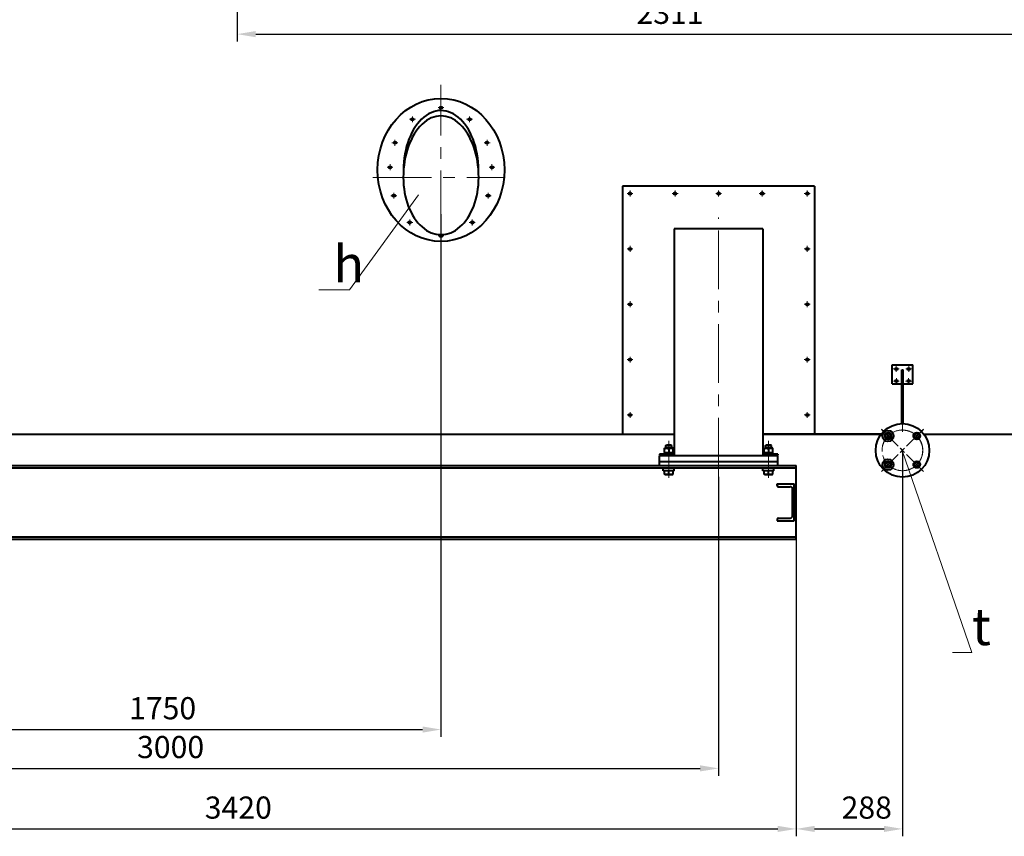
# Model space of a CAD drawing. Units: millimetres. Extents: x -24592 to -6772, y -17307 to -8907.
# Drawn here: x -20024 to -17357, y -13680 to -11467 of the extents above; entities that cross this region are included whole.
import ezdxf
from ezdxf import colors
from ezdxf.entities.mleader import LeaderData, LeaderLine
from ezdxf.math import Vec2, Vec3

# ---------------------------------------------------------------- set-up
doc = ezdxf.new("R2010")
doc.units = ezdxf.units.MM
doc.linetypes.add('CENTER', pattern=[50.8, 31.75, -6.35, 6.35, -6.35])
for name, color, linetype, lineweight in [('выноска', 7, 'Continuous', 30), ('котел', 150, 'Continuous', 40), ('оси', 253, 'CENTER', 13), ('размеры', 253, 'Continuous', 13)]:
    doc.layers.add(name, color=color, linetype=linetype, lineweight=lineweight)
doc.styles.get("Standard").update_dxf_attribs({"font": 'GENISO.ttf', "height": 60})
doc.styles.add('энтророс', font='geniso.shx', dxfattribs={"height": 60})
doc.dimstyles.new('20', dxfattribs={"dimtxt": 60, "dimasz": 50, "dimexe": 20, "dimexo": 0.625, "dimgap": 20, "dimtad": 1, "dimdec": 0, "dimtxsty": 'энтророс', "dimcen": 2.5, "dimadec": 0, "dimazin": 0, "dimtfac": 1, "dimtdec": 0, "dimtmove": 0, "dimatfit": 3, "dimfxl": 1, "dimarcsym": 0})

# ---------------------------------------------------------------- blocks, each defined once
blk = doc.blocks.new('*D41')
at = {"layer": 'Defpoints', "color": 0, "ltscale": 10, "transparency": 16777216}
for p in [(-21130.4, -12705), (-18130.4, -12705), (-18130.4, -13495.7)]:
    blk.add_point(p, dxfattribs=at)
at = {"layer": 'размеры', "color": 0, "lineweight": -2, "ltscale": 10, "transparency": 16777216}
for p, q in [((-21130.4, -12705.7), (-21130.4, -13515.7)), ((-18130.4, -12705.7), (-18130.4, -13515.7)), ((-21080.4, -13495.7), (-18180.4, -13495.7))]:
    blk.add_line(p, q, dxfattribs=at)
at = {"layer": 'размеры', "color": 0, "ltscale": 10, "transparency": 16777216}
for points in [[(-21080.4, -13487.3), (-21080.4, -13504), (-21130.4, -13495.7)], [(-18180.4, -13487.3), (-18180.4, -13504), (-18130.4, -13495.7)]]:
    blk.add_solid(points, dxfattribs=at)
at = {"layer": 'размеры', "color": 0, "ltscale": 10, "transparency": 16777216, "insert": (-19614.8, -13445.7), "char_height": 60, "attachment_point": 5, "style": 'энтророс'}
blk.add_mtext('3000', dxfattribs=at)
blk = doc.blocks.new('*D42')
at = {"layer": 'Defpoints', "color": 0, "ltscale": 10, "transparency": 16777216}
for p in [(-21340.4, -12875.2), (-17920.4, -12875.2), (-17920.4, -13659.7)]:
    blk.add_point(p, dxfattribs=at)
at = {"layer": 'размеры', "color": 0, "lineweight": -2, "ltscale": 10, "transparency": 16777216}
for p, q in [((-21340.4, -12875.8), (-21340.4, -13679.7)), ((-17920.4, -12875.8), (-17920.4, -13679.7)), ((-21290.4, -13659.7), (-17970.4, -13659.7))]:
    blk.add_line(p, q, dxfattribs=at)
at = {"layer": 'размеры', "color": 0, "ltscale": 10, "transparency": 16777216}
for points in [[(-21290.4, -13651.4), (-21290.4, -13668.1), (-21340.4, -13659.7)], [(-17970.4, -13651.4), (-17970.4, -13668.1), (-17920.4, -13659.7)]]:
    blk.add_solid(points, dxfattribs=at)
at = {"layer": 'размеры', "color": 0, "ltscale": 10, "transparency": 16777216, "insert": (-19431.4, -13609.7), "char_height": 60, "attachment_point": 5, "style": 'энтророс'}
blk.add_mtext('3420', dxfattribs=at)
blk = doc.blocks.new('*D44')
at = {"layer": 'Defpoints', "color": 0, "ltscale": 10, "transparency": 16777216}
for p in [(-18882.4, -11993.9), (-20632.7, -12875.2), (-18882.4, -13390.5)]:
    blk.add_point(p, dxfattribs=at)
at = {"layer": 'размеры', "color": 0, "lineweight": -2, "ltscale": 10, "transparency": 16777216}
for p, q in [((-18882.4, -11994.5), (-18882.4, -13410.5)), ((-20632.7, -12875.8), (-20632.7, -13410.5)), ((-20582.7, -13390.5), (-18932.4, -13390.5))]:
    blk.add_line(p, q, dxfattribs=at)
at = {"layer": 'размеры', "color": 0, "ltscale": 10, "transparency": 16777216}
for points in [[(-20582.7, -13382.2), (-20582.7, -13398.9), (-20632.7, -13390.5)], [(-18932.4, -13382.2), (-18932.4, -13398.9), (-18882.4, -13390.5)]]:
    blk.add_solid(points, dxfattribs=at)
at = {"layer": 'размеры', "color": 0, "ltscale": 10, "transparency": 16777216, "insert": (-19636.5, -13340.5), "char_height": 60, "attachment_point": 5, "style": 'энтророс'}
blk.add_mtext('1750', dxfattribs=at)
blk = doc.blocks.new('*D47')
at = {"layer": 'Defpoints', "color": 0, "ltscale": 10, "transparency": 16777216}
for p in [(-17632.4, -12634.3), (-17920.4, -12875.2), (-17632.4, -13659.7)]:
    blk.add_point(p, dxfattribs=at)
at = {"layer": 'размеры', "color": 0, "lineweight": -2, "ltscale": 10, "transparency": 16777216}
for p, q in [((-17632.4, -12634.9), (-17632.4, -13679.7)), ((-17920.4, -12875.8), (-17920.4, -13679.7)), ((-17870.4, -13659.7), (-17682.4, -13659.7))]:
    blk.add_line(p, q, dxfattribs=at)
at = {"layer": 'размеры', "color": 0, "ltscale": 10, "transparency": 16777216}
for points in [[(-17870.4, -13651.4), (-17870.4, -13668.1), (-17920.4, -13659.7)], [(-17682.4, -13651.4), (-17682.4, -13668.1), (-17632.4, -13659.7)]]:
    blk.add_solid(points, dxfattribs=at)
at = {"layer": 'размеры', "color": 0, "ltscale": 10, "transparency": 16777216, "insert": (-17729.2, -13609.7), "char_height": 60, "attachment_point": 5, "style": 'энтророс'}
blk.add_mtext('288', dxfattribs=at)
blk = doc.blocks.new('*D52')
at = {"layer": 'Defpoints', "color": 0, "ltscale": 10, "transparency": 16777216}
for p in [(-19434.4, -11333.5), (-17124.4, -11506.6), (-17124.4, -12519.7)]:
    blk.add_point(p, dxfattribs=at)
at = {"layer": 'размеры', "color": 0, "lineweight": -2, "ltscale": 10, "transparency": 16777216}
for p, q in [((-19434.4, -11334.1), (-19434.4, -11526.6)), ((-17124.4, -12519.1), (-17124.4, -11486.6)), ((-19384.4, -11506.6), (-17174.4, -11506.6))]:
    blk.add_line(p, q, dxfattribs=at)
at = {"layer": 'размеры', "color": 0, "ltscale": 10, "transparency": 16777216}
for points in [[(-19384.4, -11498.3), (-19384.4, -11514.9), (-19434.4, -11506.6)], [(-17174.4, -11498.3), (-17174.4, -11514.9), (-17124.4, -11506.6)]]:
    blk.add_solid(points, dxfattribs=at)
at = {"layer": 'размеры', "color": 0, "ltscale": 10, "transparency": 16777216, "insert": (-18262.1, -11456.6), "char_height": 60, "attachment_point": 5, "style": 'энтророс'}
blk.add_mtext('2311', dxfattribs=at)
blk = doc.blocks.new('_None')

msp = doc.modelspace()

# ---------------------------------------------------------------- linework, layer by layer
at = {"layer": 'котел'}
for p, q in [((-18390.39395, -11918.37535), (-18390.39395, -12589.98586)), ((-17870.39395, -11918.37535), (-18390.39395, -11918.37535)), ((-17870.39395, -11918.37535), (-17870.39395, -12589.98586)), ((-18250.39395, -12034.37519), (-18250.39395, -12649.18597)), ((-18010.39395, -12034.37519), (-18250.39395, -12034.37519)), ((-18010.39395, -12034.37519), (-18010.39395, -12649.18597)), ((-17660.39388, -12453.61508), (-17660.39388, -12402.24574)), ((-17660.39388, -12402.24574), (-17604.40108, -12402.24574)), ((-17634.38475, -12561.81363), (-17634.38475, -12416.33898)), ((-17634.38475, -12416.33898), (-17630.38475, -12416.33898)), ((-17634.38475, -12416.33898), (-17630.38475, -12416.33898)), ((-17630.38475, -12561.81363), (-17630.38475, -12416.33898)), ((-17604.39388, -12453.61115), (-17604.40108, -12402.24181)), ((-17660.39388, -12453.619), (-17634.38475, -12453.619)), ((-17630.38475, -12453.619), (-17604.40108, -12453.619)), ((-20575.29295, -12589.98586), (-18250.39395, -12589.98586)), ((-18010.39395, -12589.28586), (-17689.22869, -12589.28586)), ((-18010.39395, -12589.98586), (-17689.7759, -12589.98586)), ((-17574.9936, -12589.98586), (-17126.39504, -12589.98586)), ((-18277.41772, -12628.39251), (-18276.19395, -12627.68597)), ((-18276.19395, -12640.68597), (-18277.41772, -12639.97943)), ((-18277.39395, -12639.99303), (-18277.39395, -12628.37891)), ((-18277.04024, -12640.68597), (-18277.02165, -12641.85721)), ((-18277.04024, -12640.68597), (-18253.74396, -12640.68597)), ((-18276.19395, -12627.68597), (-18254.59395, -12627.68597)), ((-18273.39395, -12621.18597), (-18271.39395, -12619.18597)), ((-18273.39395, -12627.68597), (-18273.39395, -12621.18597)), ((-18273.39395, -12621.18597), (-18257.39395, -12621.18597)), ((-18271.39395, -12619.18597), (-18259.39395, -12619.18597)), ((-18265.39395, -12629.45059), (-18265.39395, -12638.92136)), ((-18257.39395, -12621.18597), (-18259.39395, -12619.18597)), ((-18257.39395, -12627.68597), (-18257.39395, -12621.18597)), ((-18253.37019, -12628.39251), (-18254.59395, -12627.68597)), ((-18254.59395, -12640.68597), (-18253.37019, -12639.97943)), ((-18253.74395, -12644.18597), (-18253.74395, -12640.68597)), ((-18253.39395, -12639.99303), (-18253.39395, -12628.37891)), ((-18007.41772, -12628.39251), (-18006.19395, -12627.68597)), ((-18007.41772, -12630.39251), (-18007.39395, -12630.37879)), ((-18006.19395, -12640.68597), (-18007.41772, -12639.97943)), ((-18007.39395, -12641.99303), (-18007.39395, -12628.37891)), ((-18007.39395, -12640.92136), (-18007.03478, -12641.03009)), ((-18007.04024, -12640.68597), (-18007.02165, -12641.85721)), ((-18007.04024, -12640.68597), (-17983.74397, -12640.68597)), ((-18006.19395, -12627.68597), (-17984.59395, -12627.68597)), ((-18003.39395, -12621.18597), (-18001.39395, -12619.18597)), ((-18003.39395, -12627.68597), (-18003.39395, -12621.18597)), ((-18003.39395, -12621.18597), (-17987.39395, -12621.18597)), ((-18001.39395, -12619.18597), (-17989.39395, -12619.18597)), ((-17995.39395, -12629.45059), (-17995.39395, -12638.92136)), ((-17987.39395, -12621.18597), (-17989.39395, -12619.18597)), ((-17987.39395, -12627.68597), (-17987.39395, -12621.18597)), ((-17983.37019, -12628.39251), (-17984.59395, -12627.68597)), ((-17984.59395, -12640.68597), (-17983.37019, -12639.97943)), ((-17983.74395, -12644.18597), (-17983.74395, -12640.68597)), ((-17983.74395, -12641.02731), (-17983.39395, -12640.92136)), ((-17983.39395, -12641.99303), (-17983.39395, -12628.37891)), ((-17983.37019, -12630.39251), (-17983.39395, -12630.37879)), ((-18290.39395, -12644.18597), (-18290.39395, -12647.18597)), ((-18250.39395, -12644.18597), (-18290.39395, -12644.18597)), ((-18250.39395, -12647.18597), (-18290.39395, -12647.18597)), ((-18290.39395, -12675.18597), (-18290.39395, -12649.18597)), ((-17970.39395, -12649.18597), (-18290.39395, -12649.18597)), ((-17970.39395, -12665.18597), (-18290.39395, -12665.18597)), ((-18277.89395, -12648.18597), (-18277.89395, -12649.18597)), ((-18277.89395, -12648.18597), (-18273.39395, -12648.18605)), ((-18276.89385, -12647.18608), (-18277.89384, -12648.18609)), ((-18277.04024, -12642.68597), (-18277.02834, -12643.43597)), ((-18277.04024, -12642.68597), (-18276.99741, -12642.68597)), ((-18273.39395, -12648.18605), (-18252.89395, -12648.18597)), ((-18253.89406, -12647.18608), (-18252.89407, -12648.18609)), ((-18252.89395, -12648.18597), (-18252.89395, -12649.18597)), ((-17970.39395, -12644.18597), (-18010.39395, -12644.18597)), ((-17970.39395, -12647.18597), (-18010.39395, -12647.18597)), ((-18007.89395, -12648.18597), (-18007.89395, -12649.18597)), ((-18007.89395, -12648.18597), (-18003.39395, -12648.18605)), ((-18006.89385, -12647.18608), (-18007.89384, -12648.18609)), ((-18007.01121, -12642.21413), (-18007.41772, -12641.97943)), ((-18007.04024, -12642.68597), (-18007.02834, -12643.43597)), ((-18007.04024, -12642.68597), (-18006.99741, -12642.68597)), ((-18003.39395, -12648.18605), (-17982.89395, -12648.18597)), ((-17983.89406, -12647.18608), (-17982.89407, -12648.18609)), ((-17983.74395, -12642.19522), (-17983.37019, -12641.97943)), ((-17982.89395, -12648.18597), (-17982.89395, -12649.18597)), ((-17970.39395, -12644.18597), (-17970.39395, -12647.18597)), ((-17970.39395, -12675.18597), (-17970.39395, -12649.18597)), ((-21340.39395, -12675.18597), (-17920.39395, -12675.18597)), ((-21340.39395, -12681.88597), (-17920.39395, -12681.88597)), ((-18290.39395, -12675.18597), (-17970.39395, -12675.18597)), ((-18280.39395, -12689.18597), (-18280.39395, -12681.88597)), ((-18250.39395, -12689.18597), (-18280.39395, -12689.18597)), ((-18277.39395, -12698.49315), (-18277.39395, -12689.18597)), ((-18265.39395, -12697.42136), (-18265.39395, -12689.18597)), ((-18253.39395, -12698.49315), (-18253.39395, -12689.18597)), ((-18250.39395, -12689.18597), (-18250.39395, -12681.88597)), ((-18010.39395, -12689.18597), (-18010.39395, -12681.88597)), ((-17980.39395, -12689.18597), (-18010.39395, -12689.18597)), ((-18007.39395, -12698.49315), (-18007.39395, -12689.18597)), ((-17995.39395, -12697.42136), (-17995.39395, -12689.18597)), ((-17983.39395, -12698.49315), (-17983.39395, -12689.18597)), ((-17980.39395, -12689.18597), (-17980.39395, -12681.88597)), ((-17920.39395, -12875.18597), (-17920.39395, -12675.18597)), ((-18276.19395, -12699.18597), (-18277.39402, -12698.49311)), ((-18276.19395, -12699.18597), (-18254.59395, -12699.18597)), ((-18254.59395, -12699.18597), (-18253.39389, -12698.49311)), ((-18006.19395, -12699.18597), (-18007.39402, -12698.49311)), ((-18006.19395, -12699.18597), (-17984.59395, -12699.18597)), ((-17984.59395, -12699.18597), (-17983.39389, -12698.49311)), ((-17971.39395, -12725.18597), (-17925.39395, -12725.18597)), ((-17971.39395, -12729.78597), (-17971.39395, -12725.18597)), ((-17968.39395, -12732.78597), (-17936.89395, -12732.78597)), ((-17929.89395, -12810.58597), (-17929.89395, -12739.78597)), ((-17925.39395, -12825.18597), (-17925.39395, -12725.18597)), ((-17971.39395, -12820.58597), (-17971.39395, -12825.18597)), ((-17971.39395, -12825.18597), (-17925.39395, -12825.18597)), ((-17971.39395, -12825.18597), (-17925.39395, -12825.18597)), ((-17968.39395, -12817.58597), (-17936.89395, -12817.58597)), ((-17968.39395, -12817.58597), (-17936.89395, -12817.58597)), ((-17968.39395, -12825.18597), (-17936.89395, -12825.18597)), ((-21340.39395, -12868.48594), (-17920.39395, -12868.48597)), ((-21340.39395, -12875.18597), (-17920.39395, -12875.18597))]:
    msp.add_line(p, q, dxfattribs=at)
for points in [[(-18277.39395, -12629.45059), (-18276.00613, -12629.03045), (-18274.67047, -12628.71498), (-18273.35655, -12628.50126), (-18272.0477, -12628.39249), (-18270.73901, -12628.39254), (-18269.43027, -12628.50139), (-18268.11659, -12628.71515), (-18266.78154, -12629.03052), (-18265.39395, -12629.45059)], [(-18277.39395, -12638.92136), (-18276.00613, -12639.34149), (-18274.67047, -12639.65696), (-18273.35655, -12639.87069), (-18272.0477, -12639.97946), (-18270.73901, -12639.97941), (-18269.43027, -12639.87055), (-18268.11659, -12639.6568), (-18266.78154, -12639.34143), (-18265.39395, -12638.92136)], [(-18265.39395, -12629.45059), (-18264.00613, -12629.03045), (-18262.67047, -12628.71498), (-18261.35655, -12628.50126), (-18260.0477, -12628.39249), (-18258.73901, -12628.39254), (-18257.43027, -12628.50139), (-18256.11659, -12628.71515), (-18254.78154, -12629.03052), (-18253.39395, -12629.45059)], [(-18265.39395, -12638.92136), (-18264.00613, -12639.34149), (-18262.67047, -12639.65696), (-18261.35655, -12639.87069), (-18260.0477, -12639.97946), (-18258.73901, -12639.97941), (-18257.43027, -12639.87055), (-18256.11659, -12639.6568), (-18254.78154, -12639.34143), (-18253.39395, -12638.92136)], [(-18007.39395, -12629.45059), (-18006.00613, -12629.03045), (-18004.67047, -12628.71498), (-18003.35655, -12628.50126), (-18002.0477, -12628.39249), (-18000.73901, -12628.39254), (-17999.43028, -12628.50139), (-17998.11659, -12628.71515), (-17996.78154, -12629.03052), (-17995.39395, -12629.45059)], [(-18007.39395, -12638.92136), (-18006.00613, -12639.34149), (-18004.67047, -12639.65696), (-18003.35655, -12639.87069), (-18002.0477, -12639.97946), (-18000.73901, -12639.97941), (-17999.43028, -12639.87055), (-17998.11659, -12639.6568), (-17996.78154, -12639.34143), (-17995.39395, -12638.92136)], [(-17995.39395, -12629.45059), (-17994.00613, -12629.03045), (-17992.67047, -12628.71498), (-17991.35655, -12628.50126), (-17990.0477, -12628.39249), (-17988.73901, -12628.39254), (-17987.43028, -12628.50139), (-17986.11659, -12628.71515), (-17984.78154, -12629.03052), (-17983.39395, -12629.45059)], [(-17995.39395, -12638.92136), (-17994.00613, -12639.34149), (-17992.67047, -12639.65696), (-17991.35655, -12639.87069), (-17990.0477, -12639.97946), (-17988.73901, -12639.97941), (-17987.43028, -12639.87055), (-17986.11659, -12639.6568), (-17984.78154, -12639.34143), (-17983.39395, -12638.92136)], [(-18277.00472, -12642.43597), (-18277.02165, -12643.01473), (-18277.04024, -12644.18597)], [(-18277.02165, -12641.85721), (-18276.98751, -12643.02462), (-18276.93794, -12644.18597)], [(-18007.00472, -12642.43597), (-18007.02165, -12643.01473), (-18007.04024, -12644.18597)], [(-18007.02165, -12641.85721), (-18006.98751, -12643.02462), (-18006.93794, -12644.18597)], [(-18277.39395, -12697.42136), (-18275.83587, -12697.88682), (-18274.33916, -12698.2203), (-18272.86442, -12698.42414), (-18271.39316, -12698.49315), (-18269.92199, -12698.424), (-18268.44746, -12698.22006), (-18266.95163, -12697.88672), (-18265.39395, -12697.42136)], [(-18265.39395, -12697.42136), (-18263.83587, -12697.88682), (-18262.33916, -12698.2203), (-18260.86442, -12698.42414), (-18259.39316, -12698.49315), (-18257.92199, -12698.424), (-18256.44746, -12698.22006), (-18254.95163, -12697.88672), (-18253.39395, -12697.42136)], [(-18007.39395, -12697.42136), (-18005.83587, -12697.88682), (-18004.33916, -12698.2203), (-18002.86442, -12698.42414), (-18001.39316, -12698.49315), (-17999.92199, -12698.424), (-17998.44746, -12698.22006), (-17996.95163, -12697.88672), (-17995.39395, -12697.42136)], [(-17995.39395, -12697.42136), (-17993.83587, -12697.88682), (-17992.33916, -12698.2203), (-17990.86442, -12698.42414), (-17989.39316, -12698.49315), (-17987.92199, -12698.424), (-17986.44746, -12698.22006), (-17984.95163, -12697.88672), (-17983.39395, -12697.42136)]]:
    msp.add_lwpolyline(points, dxfattribs=at)
at = {"layer": 'котел', "ltscale": 50}
for centre, radius in [((-18882.39395, -11705.55843), 3.25), ((-18882.39395, -11705.55843), 3.25), ((-18959.7036, -11737.31095), 3.25), ((-18805.0843, -11737.31095), 3.25), ((-19007.3678, -11800.85174), 3.25), ((-18757.42011, -11800.85174), 3.25), ((-19020.41903, -11867.22896), 3.25), ((-18744.36888, -11867.22896), 3.25), ((-19010.17838, -11944.25874), 3.25), ((-18754.60953, -11944.25874), 3.25), ((-18966.91217, -12016.82016), 3.25), ((-18797.87573, -12016.82016), 3.25), ((-18882.39395, -12053.41716), 3.25), ((-17671.60958, -12595.01198), 15), ((-17671.60958, -12595.01198), 8.13987), ((-17593.71092, -12595.06121), 8.13987), ((-17671.60958, -12595.01198), 6.5), ((-17593.71092, -12595.06121), 6.5), ((-17671.60958, -12672.96032), 15), ((-17671.60958, -12672.96032), 8.13987), ((-17671.60958, -12672.96032), 6.5), ((-17593.71092, -12672.91109), 8.13987), ((-17593.71092, -12672.91109), 6.5)]:
    msp.add_circle(centre, radius, dxfattribs=at)
at = {"layer": 'котел'}
for centre, radius in [((-18370.39395, -11938.37535), 3.25), ((-18248.31976, -11938.37535), 3.25), ((-18130.39395, -11938.37535), 3.25), ((-18012.46815, -11938.37535), 3.25), ((-17890.39395, -11938.37535), 3.25), ((-18370.39395, -12088.37535), 3.25), ((-17890.39395, -12088.37535), 3.25), ((-18370.39395, -12238.37535), 3.25), ((-17890.39395, -12238.37535), 3.25), ((-18370.39395, -12388.37535), 3.25), ((-17890.39395, -12388.37535), 3.25), ((-17649.34741, -12413.46916), 3.25), ((-17615.44598, -12413.46679), 3.25), ((-17648.91966, -12446.40447), 3.25), ((-17615.86911, -12446.40215), 3.25), ((-18370.39395, -12538.37535), 3.25), ((-17890.39395, -12538.37535), 3.25), ((-17632.38475, -12634.28604), 72.5), ((-17671.57551, -12595.09528), 9), ((-17671.27562, -12595.39517), 9), ((-17593.79377, -12595.09528), 9), ((-17593.49387, -12595.39517), 9), ((-17671.57551, -12672.87702), 9), ((-17671.27562, -12672.57713), 9), ((-17593.79377, -12672.87702), 9), ((-17593.49387, -12672.57713), 9)]:
    msp.add_circle(centre, radius, dxfattribs=at)
at = {"layer": 'котел', "ltscale": 50}
for centre, start, end in [((-17671.60958, -12595.01198), 33.18682041, 269.31168796), ((-17593.71092, -12595.06121), 303.18682041, 179.31168796), ((-17671.60958, -12672.96032), 90.68831204, 326.81317959), ((-17593.71092, -12672.91109), 180.68831204, 56.81317959)]:
    msp.add_arc(centre, 7.43951, start, end, dxfattribs=at)
at = {"layer": 'котел'}
for centre, radius, start, end in [((-17968.39395, -12729.78597), 3, 180, 270), ((-17936.89395, -12739.78597), 7, 0, 90), ((-17968.39395, -12820.58597), 3, 90, 180), ((-17936.89395, -12810.58597), 7, 270, 0)]:
    msp.add_arc(centre, radius, start, end, dxfattribs=at)
for centre, major_axis, ratio, start_param, end_param in [((-18882.39395, -11874.48924), (0, 193.712), 0.8879160831, -7.853981634, -1.5707963268), ((-18882.39302, -11876.9049), (0.00252, 163.34647), 0.6242302886, 4.6572227192, 7.9090306267), ((-18882.39395, -11894.89907), (0, 166.69832), 0.6131272403, 4.7123889804, 7.853981634), ((-18882.39395, -11894.89907), (0, -154.90063), 0.6598248172, 4.7123889804, 7.853981634)]:
    msp.add_ellipse(centre, major_axis=major_axis, ratio=ratio, start_param=start_param, end_param=end_param, dxfattribs=at)
at = {"layer": 'оси', "ltscale": 5}
for p, q in [((-18882.39395, -12034.98697), (-18882.39395, -11644.24206)), ((-18874.39395, -11705.55843), (-18890.39395, -11705.55843)), ((-18890.39395, -11705.55843), (-18874.39395, -11705.55843)), ((-18882.39395, -11713.55843), (-18882.39395, -11697.55843)), ((-18882.39395, -11713.55843), (-18882.39395, -11697.55843)), ((-18959.7036, -11745.31095), (-18959.7036, -11729.31095)), ((-18805.0843, -11745.31095), (-18805.0843, -11729.31095)), ((-18951.7036, -11737.31095), (-18967.7036, -11737.31095)), ((-18813.0843, -11737.31095), (-18797.0843, -11737.31095)), ((-18999.3678, -11800.85174), (-19015.3678, -11800.85174)), ((-19007.3678, -11808.85174), (-19007.3678, -11792.85174)), ((-18765.42011, -11800.85174), (-18749.42011, -11800.85174)), ((-18757.42011, -11808.85174), (-18757.42011, -11792.85174)), ((-19012.41903, -11867.22896), (-19028.41903, -11867.22896)), ((-19020.41903, -11875.22896), (-19020.41903, -11859.22896)), ((-18752.36888, -11867.22896), (-18736.36888, -11867.22896)), ((-18744.36888, -11875.22896), (-18744.36888, -11859.22896)), ((-19066.8321, -11894.89907), (-18709.42498, -11894.89907)), ((-19002.17838, -11944.25874), (-19018.17838, -11944.25874)), ((-19010.17838, -11952.25874), (-19010.17838, -11936.25874)), ((-18762.60953, -11944.25874), (-18746.60953, -11944.25874)), ((-18754.60953, -11952.25874), (-18754.60953, -11936.25874)), ((-18378.39395, -11938.37535), (-18362.39395, -11938.37535)), ((-18370.39395, -11930.37535), (-18370.39395, -11946.37535)), ((-18256.31976, -11938.37535), (-18240.31976, -11938.37535)), ((-18248.31976, -11930.37535), (-18248.31976, -11946.37535)), ((-18138.39395, -11938.37535), (-18122.39395, -11938.37535)), ((-18130.39395, -11930.37535), (-18130.39395, -11946.37535)), ((-18004.46815, -11938.37535), (-18020.46815, -11938.37535)), ((-18012.46815, -11930.37535), (-18012.46815, -11946.37535)), ((-17882.39395, -11938.37535), (-17898.39395, -11938.37535)), ((-17890.39395, -11930.37535), (-17890.39395, -11946.37535)), ((-18958.91217, -12016.82016), (-18974.91217, -12016.82016)), ((-18966.91217, -12024.82016), (-18966.91217, -12008.82016)), ((-18805.87573, -12016.82016), (-18789.87573, -12016.82016)), ((-18797.87573, -12024.82016), (-18797.87573, -12008.82016)), ((-18130.39395, -12705.03953), (-18130.39395, -12003.3311)), ((-18874.39395, -12053.41716), (-18890.39395, -12053.41716)), ((-18882.39395, -12061.41716), (-18882.39395, -12045.41716)), ((-18370.39395, -12080.37535), (-18370.39395, -12096.37535)), ((-17890.39395, -12080.37535), (-17890.39395, -12096.37535)), ((-18378.39395, -12088.37535), (-18362.39395, -12088.37535)), ((-17882.39395, -12088.37535), (-17898.39395, -12088.37535)), ((-18378.39395, -12238.37535), (-18362.39395, -12238.37535)), ((-18370.39395, -12230.37535), (-18370.39395, -12246.37535)), ((-17882.39395, -12238.37535), (-17898.39395, -12238.37535)), ((-17890.39395, -12230.37535), (-17890.39395, -12246.37535)), ((-18378.39395, -12388.37535), (-18362.39395, -12388.37535)), ((-18370.39395, -12380.37535), (-18370.39395, -12396.37535)), ((-17882.39395, -12388.37535), (-17898.39395, -12388.37535)), ((-17890.39395, -12380.37535), (-17890.39395, -12396.37535)), ((-17641.34741, -12413.46916), (-17657.34741, -12413.46916)), ((-17649.34741, -12405.46916), (-17649.34741, -12421.46916)), ((-17632.38475, -12583.92136), (-17632.38475, -12416.33898)), ((-17623.44598, -12413.46791), (-17607.44598, -12413.46566)), ((-17615.4471, -12405.46679), (-17615.44486, -12421.46679)), ((-17640.91966, -12446.40447), (-17656.91966, -12446.40447)), ((-17648.91966, -12438.40447), (-17648.91966, -12454.40447)), ((-17623.86911, -12446.40327), (-17607.86911, -12446.40103)), ((-17615.87023, -12438.40215), (-17615.86799, -12454.40215)), ((-18370.39395, -12530.37535), (-18370.39395, -12546.37535)), ((-17890.39395, -12530.37535), (-17890.39395, -12546.37535)), ((-18378.39395, -12538.37535), (-18362.39395, -12538.37535)), ((-17882.39395, -12538.37535), (-17898.39395, -12538.37535)), ((-17643.99835, -12622.67244), (-17689.60673, -12577.06405)), ((-17643.99835, -12622.67244), (-17689.60673, -12577.06405)), ((-17643.99835, -12622.67244), (-17689.60673, -12577.06405)), ((-17643.69846, -12622.97233), (-17689.30684, -12577.36395)), ((-17679.38778, -12602.79014), (-17663.83138, -12587.23384)), ((-17679.38777, -12602.79015), (-17663.83139, -12587.23383)), ((-17621.37093, -12622.67244), (-17575.76254, -12577.06405)), ((-17621.37093, -12622.67244), (-17575.76254, -12577.06405)), ((-17621.37093, -12622.67244), (-17575.76254, -12577.06405)), ((-17621.07104, -12622.97233), (-17575.46265, -12577.36395)), ((-17601.4891, -12587.28302), (-17585.93278, -12602.8394)), ((-17601.48909, -12587.28301), (-17585.93279, -12602.83941)), ((-18265.39395, -12608.42324), (-18265.39395, -12708.20795)), ((-17995.39395, -12608.42324), (-17995.39395, -12708.20795)), ((-18272.31395, -12620.10597), (-18272.31395, -12627.68597)), ((-18258.47395, -12620.10597), (-18258.47395, -12627.68597)), ((-18002.31395, -12620.10597), (-18002.31395, -12627.68597)), ((-17988.47395, -12620.10597), (-17988.47395, -12627.68597)), ((-17638.34149, -12639.643), (-17627.02778, -12628.3293)), ((-17627.02778, -12639.643), (-17638.34149, -12628.3293)), ((-17638.0416, -12639.9429), (-17626.72789, -12628.62919)), ((-17626.72789, -12639.9429), (-17638.0416, -12628.62919)), ((-17643.69846, -12645.59975), (-17689.30684, -12691.20814)), ((-17679.38778, -12665.18216), (-17663.83138, -12680.73846)), ((-17679.38777, -12665.18215), (-17663.83139, -12680.73847)), ((-17643.99835, -12645.29986), (-17673.58457, -12674.88608)), ((-17621.37093, -12645.29986), (-17591.78471, -12674.88608)), ((-17621.07104, -12645.59975), (-17575.46265, -12691.20814)), ((-17601.4891, -12680.68928), (-17585.93278, -12665.1329)), ((-17601.48909, -12680.68929), (-17585.93279, -12665.13289))]:
    msp.add_line(p, q, dxfattribs=at)
msp.add_circle((-17632.38475, -12634.28604), 55, dxfattribs=at)
msp.add_arc((-17632.68464, -12633.98615), 55, 311.95800094, 228.04199906, dxfattribs=at)

# ---------------------------------------------------------------- dimensions: what is measured, and where the dimension line sits
at = {"layer": 'размеры', "ltscale": 10}
dim = msp.add_linear_dim(base=(-17124.36985, -11506.59246), p1=(-19434.39404, -11333.48755), p2=(-17124.36985, -12519.74452), text='2311', dimstyle='20', dxfattribs=at)
dim.commit()
dim.dimension.update_dxf_attribs({"geometry": '*D52', "text_midpoint": (-18262.0837, -11506.59246), "dimtype": 160})
for base, p1, p2, picture, middle in [((-18882.39395, -13390.53688), (-20632.6841, -12875.18597), (-18882.39395, -11993.92152), '*D44', (-19636.48928, -13390.53688)), ((-17632.38475, -13659.7303), (-17920.39395, -12875.18597), (-17632.38475, -12634.28604), '*D47', (-17729.23251, -13659.7303)), ((-18130.39395, -13495.67161), (-21130.39395, -12705.03953), (-18130.39395, -12705.03953), '*D41', (-19614.84447, -13495.67161)), ((-17920.39395, -13659.7303), (-21340.39395, -12875.18597), (-17920.39395, -12875.18597), '*D42', (-19431.35338, -13659.7303))]:
    dim = msp.add_linear_dim(base=base, p1=p1, p2=p2, dimstyle='20', dxfattribs=at)
    dim.commit()
    dim.dimension.update_dxf_attribs({"geometry": picture, "text_midpoint": middle, "dimtype": 160})

# ---------------------------------------------------------------- leaders
at = {"layer": 'выноска'}
ml = msp.add_multileader_mtext('Standard', dxfattribs=at)
ml.set_content('{\\Fgeniso|c0;h}', color=256)
ml.set_leader_properties(color=256, linetype='ByLayer', lineweight=13)
ml.set_arrow_properties(name='NONE')
ml.build(insert=Vec2(0, 0))
ml.multileader.update_dxf_attribs({"text_left_attachment_type": 6, "text_right_attachment_type": 6, "dogleg_length": 0, "arrow_head_size": 25})
ctx = ml.context
ctx.base_point, ctx.char_height, ctx.arrow_head_size, ctx.landing_gap_size, ctx.plane_origin = Vec3(-19173.58492, -12199.19327), 100, 25, 0, Vec3(-19306.52794, -12073.92689)
ctx.left_attachment, ctx.right_attachment = 6, 6
notes = []
notes.append((ctx, [(0, (1, 1, 0), (-19129.96056, -12199.19327), (-1, 0), 0, [(1, [(-18943.10862, -11941.5162)], 0, [])])]))
ctx.mtext.insert, ctx.mtext.flow_direction = Vec3(-19173.58492, -12079.19327), 5
ml = msp.add_multileader_mtext('Standard', dxfattribs=at)
ml.set_content('{\\Fgeniso|c0;t}', color=256)
ml.set_leader_properties(color=256, linetype='ByLayer', lineweight=13)
ml.set_arrow_properties(name='NONE')
ml.build(insert=Vec2(0, 0))
ml.multileader.update_dxf_attribs({"text_left_attachment_type": 6, "text_right_attachment_type": 6, "dogleg_length": 0, "arrow_head_size": 25})
ctx = ml.context
ctx.base_point, ctx.char_height, ctx.arrow_head_size, ctx.landing_gap_size, ctx.plane_origin = Vec3(-17444.54737, -13181.81841), 100, 25, 0, Vec3(-17577.49038, -13056.55203)
ctx.left_attachment, ctx.right_attachment = 6, 6
notes.append((ctx, [(1, (1, 1, 0), (-17444.54737, -13181.81841), (1, 0), 0, [(1, [(-17633.2001, -12634.7259)], 0, [])])]))
ctx.mtext.insert, ctx.mtext.width, ctx.mtext.flow_direction = Vec3(-17444.54737, -13061.81841), 65.5992326, 5
for ctx, leaders in notes:
    for number, flags, end, landing, length, lines in leaders:
        leader = LeaderData()
        leader.index, (leader.has_last_leader_line, leader.has_dogleg_vector, leader.attachment_direction) = number, flags
        leader.last_leader_point, leader.dogleg_vector, leader.dogleg_length = Vec3(end), Vec3(landing), length
        for number, points, colour, breaks in lines:
            line = LeaderLine()
            line.index, line.vertices, line.color, line.breaks = number, Vec3.list(points), colors.encode_raw_color(colour), breaks
            leader.lines.append(line)
        ctx.leaders.append(leader)

doc.saveas('drawing.dxf')
